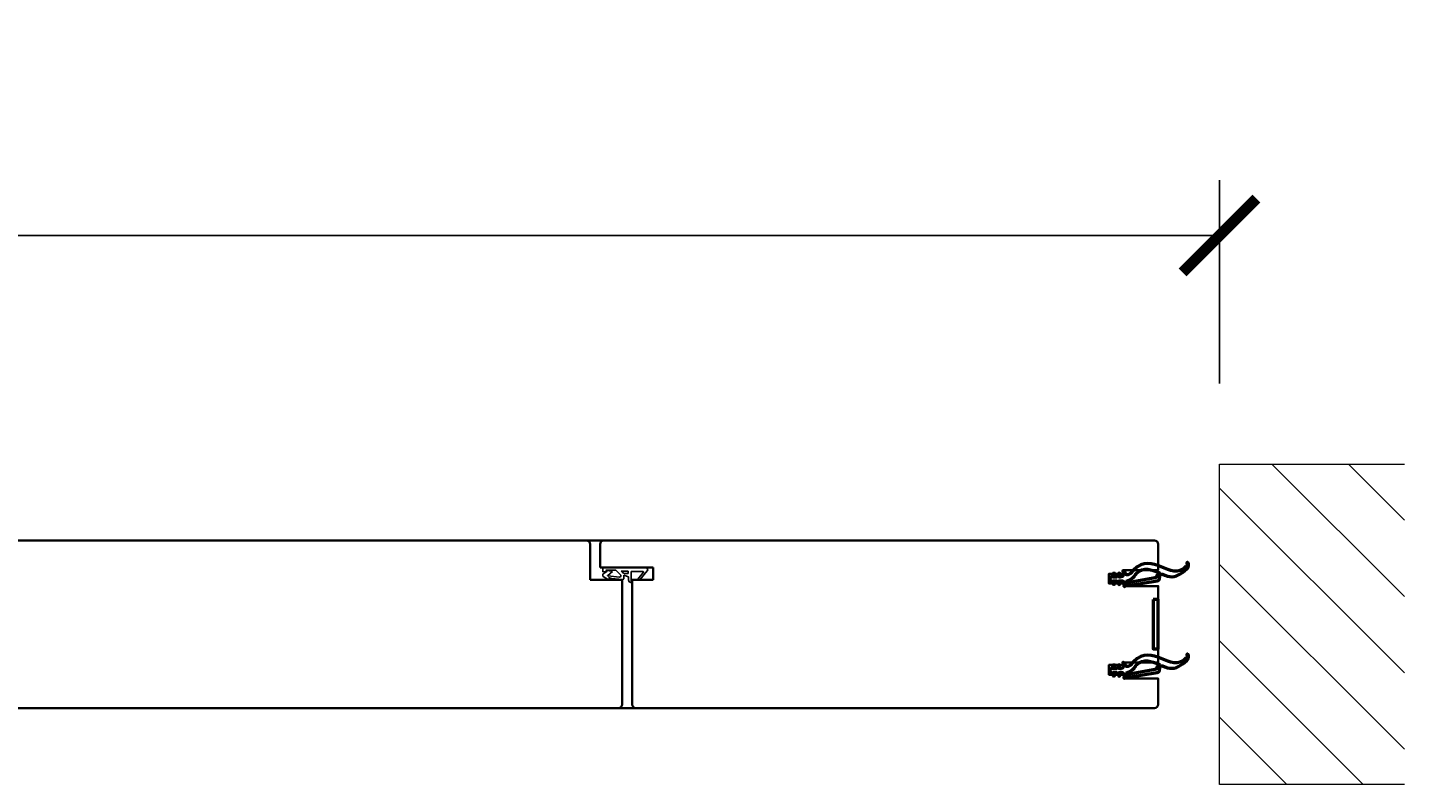
# Model space of a CAD drawing. Units: millimetres. Extents: x 1788 to 15614, y -235 to 7014.
# Drawn here: x 3499 to 4057, y 2987 to 3294 of the extents above; entities that cross this region are included whole.
import ezdxf

# ---------------------------------------------------------------- set-up
doc = ezdxf.new("R2010")
doc.units = ezdxf.units.MM
doc.header["$PDMODE"] = 34
doc.header["$PDSIZE"] = 5
doc.layers.get('0').update_dxf_attribs({"true_color": 0x939598})
doc.layers.add('Z_Bemaßung-Blau 0.10', color=150, linetype='Continuous')
doc.layers.add('Z_Beschlag-Grau 0.10', color=8, linetype='Continuous')
doc.layers.add('Z_Kontur-Magenta 0.35', color=6, linetype='Continuous', lineweight=35)
doc.layers.add('Z_Mauer', color=8, linetype='Continuous', lineweight=20)
doc.styles.add('DIN', font='txt', dxfattribs={"height": 2})
doc.styles.get("Standard").update_dxf_attribs({"font": 'arial.ttf', "height": 2.5})
doc.dimstyles.new('Bem_Automatisch', dxfattribs={"dimtxt": 2.5, "dimasz": 1, "dimexe": 0.75, "dimexo": 0.75, "dimgap": 0.5, "dimtad": 1, "dimdec": 0, "dimtxsty": 'Standard', "dimblk": 'ARCHTICK', "dimcen": 0, "dimclrd": 256, "dimclre": 256, "dimclrt": 256, "dimadec": 0, "dimazin": 0, "dimtfac": 1, "dimtdec": 0, "dimtmove": 1, "dimatfit": 2, "dimfxl": 2, "dimfxlon": 1, "dimtolj": 1, "dimtzin": 0, "dimlwd": -1, "dimlwe": -1, "dimarcsym": 0})

# ---------------------------------------------------------------- blocks, each defined once
blk = doc.blocks.new('_ArchTick')
at = {"color": 0, "linetype": 'ByBlock', "const_width": 0.15}
blk.add_lwpolyline([(-0.5, -0.5), (0.5, 0.5)], dxfattribs=at)
blk = doc.blocks.new('*D24')
at = {"layer": 'Defpoints', "color": 0, "transparency": 16777216}
for p in [(3981.92, 3209.73), (2159.01, 3051.98), (3981.92, 3051.98)]:
    blk.add_point(p, dxfattribs=at)
at = {"layer": 'Z_Bemaßung-Blau 0.10', "transparency": 16777216}
for p, q in [((2159.01, 3149.73), (2159.01, 3232.23)), ((3981.92, 3149.73), (3981.92, 3232.23)), ((2159.01, 3209.73), (3981.92, 3209.73))]:
    blk.add_line(p, q, dxfattribs=at)
at = {"layer": 'Z_Bemaßung-Blau 0.10', "transparency": 16777216, "xscale": 30, "yscale": 30, "zscale": 30, "rotation": 180}
blk.add_blockref('_ArchTick', (2159.01, 3209.73), dxfattribs=at)
at = {"layer": 'Z_Bemaßung-Blau 0.10', "transparency": 16777216, "xscale": 30, "yscale": 30, "zscale": 30}
blk.add_blockref('_ArchTick', (3981.92, 3209.73), dxfattribs=at)
at = {"layer": 'Z_Bemaßung-Blau 0.10', "transparency": 16777216, "insert": (3070.47, 3254.73), "char_height": 60, "attachment_point": 5, "style": 'DIN'}
blk.add_mtext('\\A1;LM', dxfattribs=at)

msp = doc.modelspace()

# ---------------------------------------------------------------- hatches: boundary and pattern name
at = {"layer": 'Z_Mauer'}
h = msp.add_hatch(dxfattribs=at)
h.set_pattern_fill('ANSI31', color=256, scale=6.9, angle=90)
h.set_pattern_definition([(135, (-50587.885, -8066.519), (-15.490942, -15.490942), [])])
h.paths.add_polyline_path([(4056.92, 3116.98), (4056.92, 2986.98), (3981.92, 2986.98), (3981.92, 3116.98)])

# ---------------------------------------------------------------- linework, layer by layer
at = {"layer": 'Z_Beschlag-Grau 0.10', "color": 0}
for p, q in [((3733.57, 3073.47), (3731.89, 3072.3)), ((3731.89, 3072.3), (3731.89, 3071.53)), ((3731.9, 3074.98), (3731.9, 3073.2)), ((3731.9, 3074.98), (3742.83, 3074.98)), ((3731.9, 3073.2), (3733.57, 3073.47)), ((3731.96, 3071.41), (3734.2, 3070)), ((3733.12, 3073.89), (3735.7, 3073.34)), ((3737.14, 3073.89), (3733.12, 3073.89)), ((3735.7, 3073.34), (3733.83, 3071.8)), ((3738.61, 3071.12), (3733.88, 3071.62)), ((3739.08, 3071.89), (3737.14, 3073.89)), ((3739.24, 3073.49), (3742.18, 3073.49)), ((3740.34, 3070.61), (3740.34, 3071.9)), ((3742.24, 3071.22), (3740.34, 3071.9)), ((3742.18, 3072.53), (3741.27, 3072.58)), ((3742.18, 3073.49), (3742.18, 3072.53)), ((3742.24, 3071.22), (3742.25, 3069.93)), ((3742.9, 3074.98), (3749.21, 3074.98)), ((3743.36, 3073.44), (3743.34, 3069.92)), ((3748.15, 3073.36), (3743.36, 3073.44)), ((3746.07, 3070.34), (3748.27, 3073.1)), ((3746.79, 3069.98), (3749.85, 3073.63)), ((3748.3, 3073.19), (3748.3, 3073.21)), ((3734.48, 3070.63), (3734.12, 3070.96)), ((3734.12, 3070.96), (3735.25, 3070.75)), ((3734.2, 3070), (3734.55, 3070.16)), ((3734.55, 3070.16), (3734.48, 3070.63)), ((3735.25, 3070.75), (3735.32, 3070.58)), ((3735.32, 3070.58), (3739.79, 3070.11)), ((3743.25, 3068.96), (3743.71, 3068.96)), ((3746.79, 3069.98), (3746.07, 3070.34))]:
    msp.add_line(p, q, dxfattribs=at)
at = {"layer": 'Z_Beschlag-Grau 0.10', "lineweight": 50}
msp.add_lwpolyline([(3955.08, 3061.98), (3955.08, 3041.98), (3957.08, 3041.98), (3957.08, 3061.98), (3955.08, 3061.98)], dxfattribs=at)
at = {"layer": 'Z_Beschlag-Grau 0.10', "color": 0}
for centre, radius, start, end in [((3732.04, 3071.53), 0.15, 179.9876, 237.686), ((3733.89, 3071.72), 0.1, 129.4815, 263.9665), ((3738.66, 3071.62), 0.5, 263.9665, 32.8894), ((3741.29, 3075.1), 2.61, 218.2755, 234.0186), ((3741.09, 3074.83), 2.27, 234.0417, 254.0433), ((3741.04, 3074.67), 2.11, 254.1547, 275.1944), ((3742.9, 3075.78), 0.8, 265.4011, 269.9876), ((3748.15, 3073.21), 0.15, 0.5956, 89.0056), ((3748.15, 3073.19), 0.15, 321.4625, 0.5956), ((3749.22, 3074.16), 0.82, 319.8535, 90.6728), ((3739.84, 3070.61), 0.5, 264.0716, 359.9876), ((3743.25, 3069.96), 0.995, 181.495, 269.9876), ((3744.81, 3069.94), 1.47, 180.5857, 221.4515)]:
    msp.add_arc(centre, radius, start, end, dxfattribs=at)
at = {"layer": 'Z_Beschlag-Grau 0.10', "lineweight": 50}
for points, knots in [([(3937.55, 3070.65), (3937.55, 3070.65), (3938.99, 3072.61), (3938.99, 3072.61), (3938.99, 3072.61), (3939.03, 3072.67), (3939.09, 3072.68), (3939.15, 3072.68), (3939.15, 3072.68), (3939.31, 3072.65), (3939.48, 3072.47), (3939.39, 3072.32), (3939.39, 3072.32), (3939.39, 3072.32), (3938.76, 3071.29), (3938.76, 3071.29), (3938.76, 3071.29), (3938.74, 3071.26), (3938.74, 3071.22), (3938.76, 3071.19), (3938.76, 3071.19), (3938.78, 3071.16), (3938.81, 3071.14), (3938.85, 3071.14), (3938.85, 3071.14), (3938.85, 3071.14), (3940.12, 3071.14), (3940.12, 3071.14), (3940.12, 3071.14), (3940.16, 3071.14), (3940.19, 3071.16), (3940.21, 3071.19), (3940.21, 3071.19), (3940.21, 3071.19), (3941.04, 3072.59), (3941.04, 3072.59), (3941.04, 3072.59), (3941.08, 3072.67), (3941.16, 3072.7), (3941.23, 3072.69), (3941.23, 3072.69), (3941.39, 3072.68), (3941.56, 3072.51), (3941.5, 3072.33), (3941.5, 3072.33), (3941.5, 3072.33), (3941.17, 3071.3), (3941.17, 3071.3), (3941.17, 3071.3), (3941.15, 3071.27), (3941.16, 3071.23), (3941.18, 3071.21), (3941.18, 3071.21), (3941.2, 3071.18), (3941.23, 3071.16), (3941.26, 3071.16), (3941.26, 3071.16), (3941.26, 3071.16), (3941.69, 3071.15), (3941.69, 3071.15), (3941.69, 3071.15), (3943.26, 3071.12), (3943.27, 3072.92), (3942.82, 3073.34), (3942.82, 3073.34), (3942.82, 3073.34), (3942.7, 3073.46), (3942.7, 3073.46), (3942.7, 3073.46), (3942.55, 3073.6), (3942.75, 3073.7), (3942.95, 3073.67), (3942.95, 3073.67), (3943.14, 3073.65), (3943.33, 3073.49), (3943.41, 3073.43), (3943.41, 3073.43), (3943.8, 3073.14), (3943.66, 3072.69), (3943.83, 3072.4), (3943.83, 3072.4), (3944.18, 3071.79), (3945.1, 3072.02), (3945.81, 3072.63), (3945.81, 3072.63), (3946.37, 3073.1), (3946.8, 3073.73), (3947.04, 3073.95), (3947.04, 3073.95), (3954.89, 3082.04), (3962.07, 3068.81), (3968.32, 3075.42), (3968.32, 3075.42), (3969.03, 3075.44), (3968.91, 3075.81), (3968.72, 3076.92), (3968.72, 3076.92), (3968.69, 3077.1), (3969, 3077.19), (3969.09, 3077.02), (3969.09, 3077.02), (3969.26, 3076.68), (3969.35, 3076.32), (3969.35, 3075.95), (3969.35, 3075.95), (3969.35, 3074.61), (3968.26, 3074.12), (3967, 3073.12), (3967, 3073.12), (3964.78, 3071.36), (3962.48, 3070.74), (3959.8, 3071.84), (3959.8, 3071.84), (3959.8, 3071.84), (3959.79, 3071.84), (3959.79, 3071.84), (3959.79, 3071.84), (3959.79, 3071.84), (3958.79, 3072.25), (3958.79, 3072.25), (3958.79, 3072.25), (3958.52, 3072.36), (3958.14, 3072.28), (3957.9, 3072.13), (3957.9, 3072.13), (3957.65, 3071.97), (3957.7, 3071.74), (3957.67, 3071.45), (3957.67, 3071.45), (3957.67, 3071.45), (3957.57, 3070.45), (3957.57, 3070.45), (3957.57, 3070.45), (3957.52, 3070.01), (3957.12, 3069.67), (3956.68, 3069.6), (3956.68, 3069.6), (3956.68, 3069.6), (3945.78, 3067.9), (3945.78, 3067.9), (3945.78, 3067.9), (3945.77, 3067.9), (3945.75, 3067.9), (3945.73, 3067.9), (3945.73, 3067.9), (3945.73, 3067.9), (3945.31, 3067.94), (3945.31, 3067.94), (3945.31, 3067.94), (3945.28, 3067.94), (3945.24, 3067.95), (3945.21, 3067.98), (3945.21, 3067.98), (3945.08, 3068.07), (3944.66, 3068.42), (3944.63, 3068.42), (3944.63, 3068.42), (3944.63, 3068.42), (3944.39, 3068.42), (3944.39, 3068.42), (3944.39, 3068.42), (3944.32, 3068.42), (3944.29, 3068.25), (3944.24, 3068.21), (3944.24, 3068.21), (3944.24, 3068.21), (3943.5, 3067.41), (3943.5, 3067.41), (3943.5, 3067.41), (3943.45, 3067.36), (3943.38, 3067.32), (3943.3, 3067.34), (3943.3, 3067.34), (3943.23, 3067.36), (3943.16, 3067.41), (3943.15, 3067.49), (3943.15, 3067.49), (3943.12, 3067.73), (3943.79, 3070.25), (3941.25, 3069.55), (3941.25, 3069.55), (3941.15, 3069.53), (3941.16, 3069.37), (3941.2, 3069.27), (3941.2, 3069.27), (3941.2, 3069.27), (3941.51, 3068.46), (3941.51, 3068.46), (3941.51, 3068.46), (3941.57, 3068.31), (3941.4, 3068.16), (3941.24, 3068.16), (3941.24, 3068.16), (3941.16, 3068.16), (3941.09, 3068.18), (3941.04, 3068.25), (3941.04, 3068.25), (3941.04, 3068.25), (3940.2, 3069.56), (3940.2, 3069.56), (3940.2, 3069.56), (3940.16, 3069.62), (3940.1, 3069.62), (3940.02, 3069.62), (3940.02, 3069.62), (3940.02, 3069.62), (3938.87, 3069.62), (3938.87, 3069.62), (3938.87, 3069.62), (3938.8, 3069.62), (3938.77, 3069.63), (3938.73, 3069.57), (3938.73, 3069.57), (3938.69, 3069.51), (3938.73, 3069.44), (3938.77, 3069.38), (3938.77, 3069.38), (3938.77, 3069.38), (3939.37, 3068.51), (3939.37, 3068.51), (3939.37, 3068.51), (3939.47, 3068.36), (3939.27, 3068.2), (3939.08, 3068.18), (3939.08, 3068.18), (3939, 3068.17), (3938.92, 3068.19), (3938.87, 3068.25), (3938.87, 3068.25), (3938.87, 3068.25), (3937.51, 3070.15), (3937.51, 3070.15), (3937.51, 3070.15), (3937.46, 3070.22), (3937.44, 3070.3), (3937.44, 3070.37), (3937.44, 3070.37), (3937.45, 3070.47), (3937.49, 3070.57), (3937.55, 3070.65)], [0, 0, 0, 0, 0.016667, 0.016667, 0.016667, 0.016667, 0.033333, 0.033333, 0.033333, 0.033333, 0.05, 0.05, 0.05, 0.05, 0.066667, 0.066667, 0.066667, 0.066667, 0.083333, 0.083333, 0.083333, 0.083333, 0.1, 0.1, 0.1, 0.1, 0.116667, 0.116667, 0.116667, 0.116667, 0.133333, 0.133333, 0.133333, 0.133333, 0.15, 0.15, 0.15, 0.15, 0.166667, 0.166667, 0.166667, 0.166667, 0.183333, 0.183333, 0.183333, 0.183333, 0.2, 0.2, 0.2, 0.2, 0.216667, 0.216667, 0.216667, 0.216667, 0.233333, 0.233333, 0.233333, 0.233333, 0.25, 0.25, 0.25, 0.25, 0.266667, 0.266667, 0.266667, 0.266667, 0.283333, 0.283333, 0.283333, 0.283333, 0.3, 0.3, 0.3, 0.3, 0.316667, 0.316667, 0.316667, 0.316667, 0.333333, 0.333333, 0.333333, 0.333333, 0.35, 0.35, 0.35, 0.35, 0.366667, 0.366667, 0.366667, 0.366667, 0.383333, 0.383333, 0.383333, 0.383333, 0.4, 0.4, 0.4, 0.4, 0.416667, 0.416667, 0.416667, 0.416667, 0.433333, 0.433333, 0.433333, 0.433333, 0.45, 0.45, 0.45, 0.45, 0.466667, 0.466667, 0.466667, 0.466667, 0.483333, 0.483333, 0.483333, 0.483333, 0.5, 0.5, 0.5, 0.5, 0.516667, 0.516667, 0.516667, 0.516667, 0.533333, 0.533333, 0.533333, 0.533333, 0.55, 0.55, 0.55, 0.55, 0.566667, 0.566667, 0.566667, 0.566667, 0.583333, 0.583333, 0.583333, 0.583333, 0.6, 0.6, 0.6, 0.6, 0.616667, 0.616667, 0.616667, 0.616667, 0.633333, 0.633333, 0.633333, 0.633333, 0.65, 0.65, 0.65, 0.65, 0.666667, 0.666667, 0.666667, 0.666667, 0.683333, 0.683333, 0.683333, 0.683333, 0.7, 0.7, 0.7, 0.7, 0.716667, 0.716667, 0.716667, 0.716667, 0.733333, 0.733333, 0.733333, 0.733333, 0.75, 0.75, 0.75, 0.75, 0.766667, 0.766667, 0.766667, 0.766667, 0.783333, 0.783333, 0.783333, 0.783333, 0.8, 0.8, 0.8, 0.8, 0.816667, 0.816667, 0.816667, 0.816667, 0.833333, 0.833333, 0.833333, 0.833333, 0.85, 0.85, 0.85, 0.85, 0.866667, 0.866667, 0.866667, 0.866667, 0.883333, 0.883333, 0.883333, 0.883333, 0.9, 0.9, 0.9, 0.9, 0.916667, 0.916667, 0.916667, 0.916667, 0.933333, 0.933333, 0.933333, 0.933333, 0.95, 0.95, 0.95, 0.95, 0.966667, 0.966667, 0.966667, 0.966667, 0.983333, 0.983333, 0.983333, 0.983333, 1, 1, 1, 1]), ([(3955.88, 3071.02), (3955.88, 3071.02), (3946.09, 3069.17), (3946.09, 3069.17), (3946.09, 3069.17), (3946.09, 3069.17), (3945.39, 3069.05), (3945.39, 3069.05), (3945.39, 3069.05), (3945.37, 3069.04), (3945.35, 3069.04), (3945.33, 3069.02), (3945.33, 3069.02), (3945.33, 3069.02), (3944.64, 3068.51), (3944.64, 3068.51), (3944.64, 3068.51), (3944.64, 3068.51), (3944.42, 3068.52), (3944.42, 3068.52), (3944.42, 3068.52), (3944.07, 3068.53), (3944.14, 3069.38), (3944.38, 3069.46), (3944.38, 3069.46), (3944.6, 3069.54), (3944.96, 3069.63), (3945.16, 3069.76), (3945.16, 3069.76), (3945.57, 3070.02), (3946.46, 3070.45), (3946.78, 3070.85), (3946.78, 3070.85), (3946.9, 3071.02), (3947.09, 3071.17), (3947.26, 3071.4), (3947.26, 3071.4), (3947.51, 3071.74), (3947.74, 3072.16), (3947.97, 3072.37), (3947.97, 3072.37), (3951.39, 3075.57), (3954.21, 3073.94), (3957.61, 3072.73), (3957.61, 3072.73), (3957.74, 3072.69), (3957.83, 3072.43), (3957.76, 3072.31), (3957.76, 3072.31), (3957.73, 3072.26), (3957.68, 3072.24), (3957.63, 3072.22), (3957.63, 3072.22), (3957.63, 3072.22), (3956.8, 3071.99), (3956.8, 3071.99), (3956.8, 3071.99), (3956.66, 3071.96), (3956.58, 3071.84), (3956.57, 3071.7), (3956.57, 3071.7), (3956.57, 3071.7), (3956.56, 3071.48), (3956.56, 3071.48), (3956.56, 3071.48), (3956.54, 3071.28), (3956.42, 3071.11), (3956.22, 3071.08), (3956.22, 3071.08), (3956.22, 3071.08), (3955.88, 3071.02), (3955.88, 3071.02)], [0, 0, 0, 0, 0.055556, 0.055556, 0.055556, 0.055556, 0.111111, 0.111111, 0.111111, 0.111111, 0.166667, 0.166667, 0.166667, 0.166667, 0.222222, 0.222222, 0.222222, 0.222222, 0.277778, 0.277778, 0.277778, 0.277778, 0.333333, 0.333333, 0.333333, 0.333333, 0.388889, 0.388889, 0.388889, 0.388889, 0.444444, 0.444444, 0.444444, 0.444444, 0.5, 0.5, 0.5, 0.5, 0.555556, 0.555556, 0.555556, 0.555556, 0.611111, 0.611111, 0.611111, 0.611111, 0.666667, 0.666667, 0.666667, 0.666667, 0.722222, 0.722222, 0.722222, 0.722222, 0.777778, 0.777778, 0.777778, 0.777778, 0.833333, 0.833333, 0.833333, 0.833333, 0.888889, 0.888889, 0.888889, 0.888889, 0.944444, 0.944444, 0.944444, 0.944444, 1, 1, 1, 1]), ([(3937.55, 3033.46), (3937.55, 3033.46), (3938.99, 3035.42), (3938.99, 3035.42), (3938.99, 3035.42), (3939.03, 3035.48), (3939.09, 3035.5), (3939.15, 3035.49), (3939.15, 3035.49), (3939.31, 3035.46), (3939.48, 3035.28), (3939.39, 3035.13), (3939.39, 3035.13), (3939.39, 3035.13), (3938.76, 3034.1), (3938.76, 3034.1), (3938.76, 3034.1), (3938.74, 3034.07), (3938.74, 3034.03), (3938.76, 3034), (3938.76, 3034), (3938.78, 3033.97), (3938.81, 3033.95), (3938.85, 3033.95), (3938.85, 3033.95), (3938.85, 3033.95), (3940.12, 3033.96), (3940.12, 3033.96), (3940.12, 3033.96), (3940.16, 3033.96), (3940.19, 3033.97), (3940.21, 3034), (3940.21, 3034), (3940.21, 3034), (3941.04, 3035.4), (3941.04, 3035.4), (3941.04, 3035.4), (3941.08, 3035.48), (3941.16, 3035.51), (3941.23, 3035.5), (3941.23, 3035.5), (3941.39, 3035.49), (3941.56, 3035.32), (3941.5, 3035.15), (3941.5, 3035.15), (3941.5, 3035.15), (3941.17, 3034.11), (3941.17, 3034.11), (3941.17, 3034.11), (3941.15, 3034.08), (3941.16, 3034.04), (3941.18, 3034.02), (3941.18, 3034.02), (3941.2, 3033.99), (3941.23, 3033.98), (3941.26, 3033.98), (3941.26, 3033.98), (3941.26, 3033.98), (3941.69, 3033.96), (3941.69, 3033.96), (3941.69, 3033.96), (3943.26, 3033.93), (3943.27, 3035.73), (3942.82, 3036.15), (3942.82, 3036.15), (3942.82, 3036.15), (3942.7, 3036.27), (3942.7, 3036.27), (3942.7, 3036.27), (3942.55, 3036.41), (3942.75, 3036.51), (3942.95, 3036.48), (3942.95, 3036.48), (3943.14, 3036.46), (3943.33, 3036.3), (3943.41, 3036.24), (3943.41, 3036.24), (3943.8, 3035.95), (3943.66, 3035.5), (3943.83, 3035.21), (3943.83, 3035.21), (3944.18, 3034.6), (3945.1, 3034.83), (3945.81, 3035.44), (3945.81, 3035.44), (3946.37, 3035.91), (3946.8, 3036.54), (3947.04, 3036.76), (3947.04, 3036.76), (3954.89, 3044.85), (3962.07, 3031.62), (3968.32, 3038.23), (3968.32, 3038.23), (3969.03, 3038.25), (3968.91, 3038.63), (3968.72, 3039.73), (3968.72, 3039.73), (3968.69, 3039.92), (3969, 3040), (3969.09, 3039.83), (3969.09, 3039.83), (3969.26, 3039.5), (3969.35, 3039.13), (3969.35, 3038.76), (3969.35, 3038.76), (3969.35, 3037.42), (3968.26, 3036.93), (3967, 3035.93), (3967, 3035.93), (3964.78, 3034.17), (3962.48, 3033.55), (3959.8, 3034.65), (3959.8, 3034.65), (3959.8, 3034.65), (3959.79, 3034.65), (3959.79, 3034.65), (3959.79, 3034.65), (3959.79, 3034.65), (3958.79, 3035.06), (3958.79, 3035.06), (3958.79, 3035.06), (3958.52, 3035.17), (3958.14, 3035.09), (3957.9, 3034.94), (3957.9, 3034.94), (3957.65, 3034.78), (3957.7, 3034.55), (3957.67, 3034.26), (3957.67, 3034.26), (3957.67, 3034.26), (3957.57, 3033.27), (3957.57, 3033.27), (3957.57, 3033.27), (3957.52, 3032.83), (3957.12, 3032.48), (3956.68, 3032.41), (3956.68, 3032.41), (3956.68, 3032.41), (3945.78, 3030.71), (3945.78, 3030.71), (3945.78, 3030.71), (3945.77, 3030.71), (3945.75, 3030.71), (3945.73, 3030.71), (3945.73, 3030.71), (3945.73, 3030.71), (3945.31, 3030.75), (3945.31, 3030.75), (3945.31, 3030.75), (3945.28, 3030.75), (3945.24, 3030.77), (3945.21, 3030.79), (3945.21, 3030.79), (3945.08, 3030.88), (3944.66, 3031.23), (3944.63, 3031.23), (3944.63, 3031.23), (3944.63, 3031.23), (3944.39, 3031.23), (3944.39, 3031.23), (3944.39, 3031.23), (3944.32, 3031.23), (3944.29, 3031.07), (3944.24, 3031.02), (3944.24, 3031.02), (3944.24, 3031.02), (3943.5, 3030.22), (3943.5, 3030.22), (3943.5, 3030.22), (3943.45, 3030.17), (3943.38, 3030.13), (3943.3, 3030.15), (3943.3, 3030.15), (3943.23, 3030.17), (3943.16, 3030.22), (3943.15, 3030.3), (3943.15, 3030.3), (3943.12, 3030.54), (3943.79, 3033.06), (3941.25, 3032.37), (3941.25, 3032.37), (3941.15, 3032.34), (3941.16, 3032.18), (3941.2, 3032.09), (3941.2, 3032.09), (3941.2, 3032.09), (3941.51, 3031.27), (3941.51, 3031.27), (3941.51, 3031.27), (3941.57, 3031.12), (3941.4, 3030.97), (3941.24, 3030.97), (3941.24, 3030.97), (3941.16, 3030.97), (3941.09, 3030.99), (3941.04, 3031.06), (3941.04, 3031.06), (3941.04, 3031.06), (3940.2, 3032.37), (3940.2, 3032.37), (3940.2, 3032.37), (3940.16, 3032.43), (3940.1, 3032.43), (3940.02, 3032.43), (3940.02, 3032.43), (3940.02, 3032.43), (3938.87, 3032.43), (3938.87, 3032.43), (3938.87, 3032.43), (3938.8, 3032.43), (3938.77, 3032.44), (3938.73, 3032.38), (3938.73, 3032.38), (3938.69, 3032.32), (3938.73, 3032.25), (3938.77, 3032.19), (3938.77, 3032.19), (3938.77, 3032.19), (3939.37, 3031.32), (3939.37, 3031.32), (3939.37, 3031.32), (3939.47, 3031.17), (3939.27, 3031.01), (3939.08, 3030.99), (3939.08, 3030.99), (3939, 3030.98), (3938.92, 3031), (3938.87, 3031.06), (3938.87, 3031.06), (3938.87, 3031.06), (3937.51, 3032.96), (3937.51, 3032.96), (3937.51, 3032.96), (3937.46, 3033.03), (3937.44, 3033.11), (3937.44, 3033.18), (3937.44, 3033.18), (3937.45, 3033.28), (3937.49, 3033.38), (3937.55, 3033.46)], [0, 0, 0, 0, 0.016667, 0.016667, 0.016667, 0.016667, 0.033333, 0.033333, 0.033333, 0.033333, 0.05, 0.05, 0.05, 0.05, 0.066667, 0.066667, 0.066667, 0.066667, 0.083333, 0.083333, 0.083333, 0.083333, 0.1, 0.1, 0.1, 0.1, 0.116667, 0.116667, 0.116667, 0.116667, 0.133333, 0.133333, 0.133333, 0.133333, 0.15, 0.15, 0.15, 0.15, 0.166667, 0.166667, 0.166667, 0.166667, 0.183333, 0.183333, 0.183333, 0.183333, 0.2, 0.2, 0.2, 0.2, 0.216667, 0.216667, 0.216667, 0.216667, 0.233333, 0.233333, 0.233333, 0.233333, 0.25, 0.25, 0.25, 0.25, 0.266667, 0.266667, 0.266667, 0.266667, 0.283333, 0.283333, 0.283333, 0.283333, 0.3, 0.3, 0.3, 0.3, 0.316667, 0.316667, 0.316667, 0.316667, 0.333333, 0.333333, 0.333333, 0.333333, 0.35, 0.35, 0.35, 0.35, 0.366667, 0.366667, 0.366667, 0.366667, 0.383333, 0.383333, 0.383333, 0.383333, 0.4, 0.4, 0.4, 0.4, 0.416667, 0.416667, 0.416667, 0.416667, 0.433333, 0.433333, 0.433333, 0.433333, 0.45, 0.45, 0.45, 0.45, 0.466667, 0.466667, 0.466667, 0.466667, 0.483333, 0.483333, 0.483333, 0.483333, 0.5, 0.5, 0.5, 0.5, 0.516667, 0.516667, 0.516667, 0.516667, 0.533333, 0.533333, 0.533333, 0.533333, 0.55, 0.55, 0.55, 0.55, 0.566667, 0.566667, 0.566667, 0.566667, 0.583333, 0.583333, 0.583333, 0.583333, 0.6, 0.6, 0.6, 0.6, 0.616667, 0.616667, 0.616667, 0.616667, 0.633333, 0.633333, 0.633333, 0.633333, 0.65, 0.65, 0.65, 0.65, 0.666667, 0.666667, 0.666667, 0.666667, 0.683333, 0.683333, 0.683333, 0.683333, 0.7, 0.7, 0.7, 0.7, 0.716667, 0.716667, 0.716667, 0.716667, 0.733333, 0.733333, 0.733333, 0.733333, 0.75, 0.75, 0.75, 0.75, 0.766667, 0.766667, 0.766667, 0.766667, 0.783333, 0.783333, 0.783333, 0.783333, 0.8, 0.8, 0.8, 0.8, 0.816667, 0.816667, 0.816667, 0.816667, 0.833333, 0.833333, 0.833333, 0.833333, 0.85, 0.85, 0.85, 0.85, 0.866667, 0.866667, 0.866667, 0.866667, 0.883333, 0.883333, 0.883333, 0.883333, 0.9, 0.9, 0.9, 0.9, 0.916667, 0.916667, 0.916667, 0.916667, 0.933333, 0.933333, 0.933333, 0.933333, 0.95, 0.95, 0.95, 0.95, 0.966667, 0.966667, 0.966667, 0.966667, 0.983333, 0.983333, 0.983333, 0.983333, 1, 1, 1, 1]), ([(3955.88, 3033.83), (3955.88, 3033.83), (3946.09, 3031.98), (3946.09, 3031.98), (3946.09, 3031.98), (3946.09, 3031.98), (3945.39, 3031.86), (3945.39, 3031.86), (3945.39, 3031.86), (3945.37, 3031.85), (3945.35, 3031.85), (3945.33, 3031.84), (3945.33, 3031.84), (3945.33, 3031.84), (3944.64, 3031.32), (3944.64, 3031.32), (3944.64, 3031.32), (3944.64, 3031.32), (3944.42, 3031.33), (3944.42, 3031.33), (3944.42, 3031.33), (3944.07, 3031.35), (3944.14, 3032.19), (3944.38, 3032.27), (3944.38, 3032.27), (3944.6, 3032.35), (3944.96, 3032.44), (3945.16, 3032.57), (3945.16, 3032.57), (3945.57, 3032.83), (3946.46, 3033.26), (3946.78, 3033.66), (3946.78, 3033.66), (3946.9, 3033.83), (3947.09, 3033.98), (3947.26, 3034.21), (3947.26, 3034.21), (3947.51, 3034.55), (3947.74, 3034.97), (3947.97, 3035.19), (3947.97, 3035.19), (3951.39, 3038.38), (3954.21, 3036.75), (3957.61, 3035.55), (3957.61, 3035.55), (3957.74, 3035.5), (3957.83, 3035.24), (3957.76, 3035.12), (3957.76, 3035.12), (3957.73, 3035.07), (3957.68, 3035.05), (3957.63, 3035.03), (3957.63, 3035.03), (3957.63, 3035.03), (3956.8, 3034.81), (3956.8, 3034.81), (3956.8, 3034.81), (3956.66, 3034.77), (3956.58, 3034.65), (3956.57, 3034.51), (3956.57, 3034.51), (3956.57, 3034.51), (3956.56, 3034.29), (3956.56, 3034.29), (3956.56, 3034.29), (3956.54, 3034.09), (3956.42, 3033.92), (3956.22, 3033.89), (3956.22, 3033.89), (3956.22, 3033.89), (3955.88, 3033.83), (3955.88, 3033.83)], [0, 0, 0, 0, 0.055556, 0.055556, 0.055556, 0.055556, 0.111111, 0.111111, 0.111111, 0.111111, 0.166667, 0.166667, 0.166667, 0.166667, 0.222222, 0.222222, 0.222222, 0.222222, 0.277778, 0.277778, 0.277778, 0.277778, 0.333333, 0.333333, 0.333333, 0.333333, 0.388889, 0.388889, 0.388889, 0.388889, 0.444444, 0.444444, 0.444444, 0.444444, 0.5, 0.5, 0.5, 0.5, 0.555556, 0.555556, 0.555556, 0.555556, 0.611111, 0.611111, 0.611111, 0.611111, 0.666667, 0.666667, 0.666667, 0.666667, 0.722222, 0.722222, 0.722222, 0.722222, 0.777778, 0.777778, 0.777778, 0.777778, 0.833333, 0.833333, 0.833333, 0.833333, 0.888889, 0.888889, 0.888889, 0.888889, 0.944444, 0.944444, 0.944444, 0.944444, 1, 1, 1, 1])]:
    msp.add_open_spline(points, degree=3, knots=knots, dxfattribs=at)
at = {"layer": 'Z_Kontur-Magenta 0.35'}
for p, q in [((2170.08, 3085.98), (3955.58, 3085.98)), ((3726.71, 3084.48), (3726.71, 3069.98)), ((3730.71, 3074.98), (3730.71, 3084.48)), ((3957.08, 3084.48), (3957.08, 3076.98)), ((3752.21, 3074.98), (3730.71, 3074.98)), ((3752.21, 3069.98), (3752.21, 3074.98)), ((3726.71, 3069.98), (3739.71, 3069.98)), ((3739.71, 3069.98), (3739.71, 3019.48)), ((3743.71, 3019.48), (3743.71, 3069.98)), ((3743.71, 3069.98), (3752.21, 3069.98)), ((3957.08, 3026.98), (3957.08, 3019.48)), ((3955.58, 3017.98), (2170.08, 3017.98))]:
    msp.add_line(p, q, dxfattribs=at)
msp.add_lwpolyline([(3957.08, 3077.98), (3957.08, 3073.98), (3943.08, 3073.98), (3943.08, 3072.48), (3937.08, 3072.48), (3937.08, 3068.48), (3943.08, 3068.48), (3943.08, 3067.48), (3957.08, 3067.48), (3957.08, 3036.48), (3943.08, 3036.48), (3943.08, 3035.48), (3937.08, 3035.48), (3937.08, 3031.48), (3943.08, 3031.48), (3943.08, 3029.98), (3957.08, 3029.98), (3957.08, 3025.98)], dxfattribs=at)
for centre, start, end in [((3725.21, 3084.48), 0, 90), ((3732.21, 3084.48), 90, 180), ((3955.58, 3084.48), 0, 90), ((3738.21, 3019.48), 270, 0), ((3745.21, 3019.48), 180, 270), ((3955.58, 3019.48), 270, 0)]:
    msp.add_arc(centre, 1.5, start, end, dxfattribs=at)
at = {"layer": 'Z_Mauer'}
msp.add_lwpolyline([(4056.92, 2986.98), (3981.92, 2986.98), (3981.92, 3116.98), (4056.92, 3116.98)], dxfattribs=at)

# ---------------------------------------------------------------- dimensions: what is measured, and where the dimension line sits
at = {"layer": 'Z_Bemaßung-Blau 0.10'}
dim = msp.add_linear_dim(base=(3981.92, 3209.73), p1=(2159.01, 3051.98), p2=(3981.92, 3051.98), text='LM', dimstyle='Bem_Automatisch', override={"dimscale": 0, "dimpost": '<>', "dimtxsty": 'DIN', "dimtix": 0, "dimtofl": 1, "dimtmove": 1, "dimatfit": 2}, dxfattribs=at)
dim.commit()
dim.dimension.update_dxf_attribs({"geometry": '*D24', "text_midpoint": (3070.47, 3254.73)})

doc.saveas('drawing.dxf')
